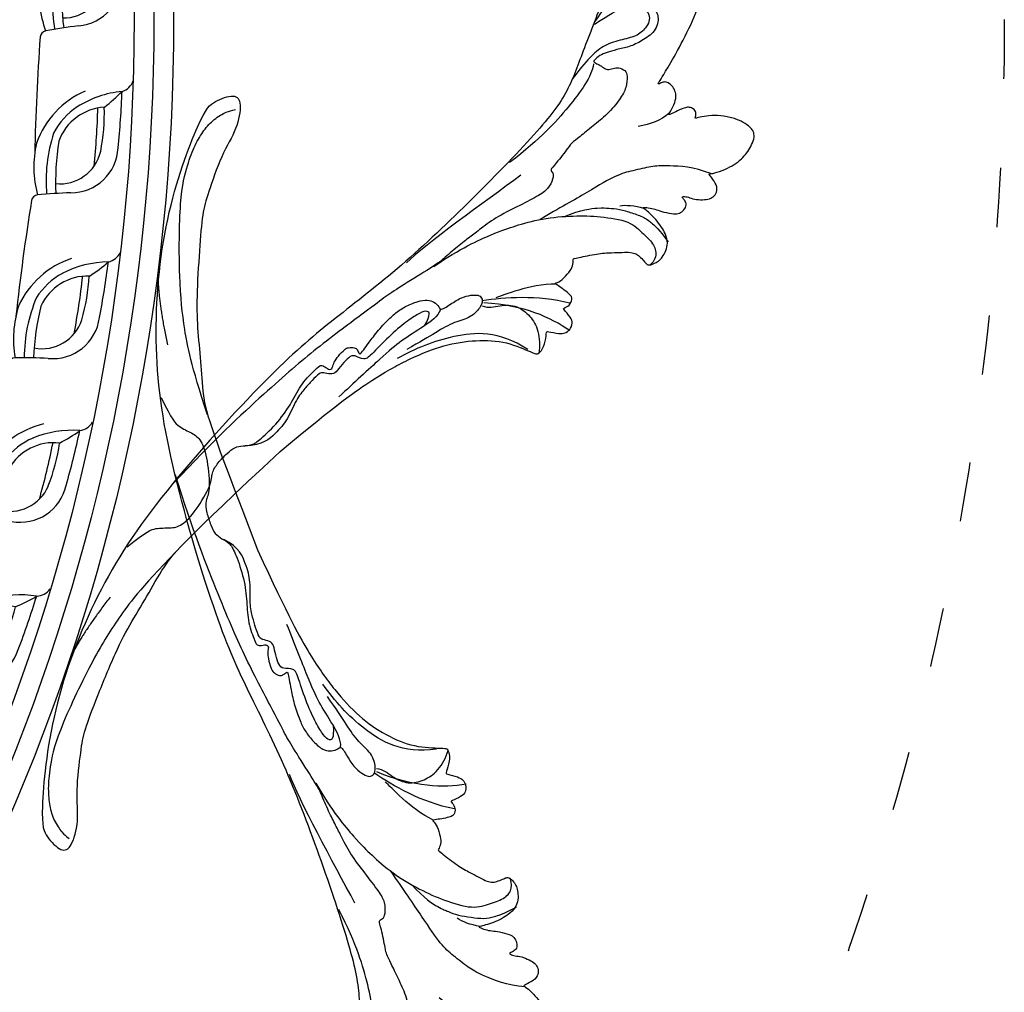
# Model space of a CAD drawing. Units: millimetres. Extents: x 7864 to 15424, y 6534 to 8316.
# Drawn here: x 9500 to 9700, y 7270 to 7467 of the extents above; entities that cross this region are included whole.
import ezdxf

# ---------------------------------------------------------------- set-up
doc = ezdxf.new("R2010")
doc.units = ezdxf.units.MM
doc.linetypes.add('$0$ACAD_ISO03W100', pattern=[30, 12, -18])
doc.layers.add('H-08.木作(細線)', color=8, linetype='Continuous')
doc.styles.add('新細明體', font='PMingLiU.ttf')
doc.dimstyles.new('6', dxfattribs={"dimtxt": 15, "dimasz": 4.5, "dimexe": 3, "dimexo": 3, "dimgap": 1.8, "dimtad": 2, "dimdec": 0, "dimtxsty": '新細明體', "dimblk": 'ARCHTICK', "dimcen": 5, "dimclrd": 8, "dimclre": 8, "dimclrt": 4, "dimadec": 0, "dimazin": 0, "dimtfac": 1, "dimtdec": 0, "dimtix": 1, "dimtmove": 2, "dimatfit": 3, "dimldrblk": 'OPEN90', "dimfxl": 1.25, "dimlwd": 9, "dimlwe": 9, "dimarcsym": 0})

# ---------------------------------------------------------------- blocks, each defined once
blk = doc.blocks.new('*U16')
at = {"layer": 'H-08.木作(細線)'}
for centre, radius, start, end in [((-14.44, 6.82), 3.52, 22.3527, 74.9076), ((-2.29, -173.28), 181.66, 89.2051, 92.8061), ((9.33, 12.04), 20.88, 190.7357, 217.2765), ((-32.44, -17.86), 33.6, 42.5839, 50.7495), ((0.64, -1.19), 9.55, 4.6744, 92.4683), ((-3.02, -36.15), 41.28, 84.0323, 96.5127), ((2.65, 6.39), 10.46, 188.3252, 255.2854), ((0.1, -3.48), 8.47, 359.1488, 82.0977), ((2.05, -143.04), 146.91, 89.1019, 93.6978), ((5.28, 9.28), 18.03, 208.3297, 255.4617), ((3.83, 8.25), 14.21, 218.5151, 247.7965), ((124.29, 13.79), 115.01, 187.095, 190.4411), ((3.49, 49.71), 53.56, 266.2571, 277.6008), ((5.46, 25.45), 31.15, 257.0208, 279.994), ((3.72, 13.39), 21.76, 262.1648, 290.0673), ((-20.61, -7.81), 1.51, 199.1628, 265.7007), ((-29.51, 497.52), 506.91, 270.9933, 273.666)]:
    blk.add_arc(centre, radius, start, end, dxfattribs=at)
blk = doc.blocks.new('*U17')
at = {"layer": 'H-08.木作(細線)', "color": 0, "linetype": 'ByBlock', "lineweight": -2, "transparency": 16777216}
for p, rotation in [((107740.62, 76470.76), 270), ((107739.93, 76436.9), 265), ((107736.28, 76403.23), 259.9999999999999), ((107729.71, 76370), 255), ((107720.27, 76337.47), 250)]:
    blk.add_blockref('*U16', p, dxfattribs=dict(at, rotation=rotation))
blk = doc.blocks.new('GR-210801')
at = {"layer": 'H-08.木作(細線)'}
for radius in [407, 403, 399]:
    blk.add_circle((0, 0), radius, dxfattribs=at)
blk.add_blockref('*U17', (-107352.47, -76461.83), dxfattribs=at)
blk = doc.blocks.new('SE-21110L')
at = {"layer": 'H-08.木作(細線)'}
for points, degree in [([(511.6, -461.9), (361.7, -488.5), (272.8, -511.3), (196.7, -540.5), (131.9, -574.7), (82.4, -617.8), (44.4, -667.3), (27.8, -725.6), (26.2, -729.8), (19.2, -733.8), (-0.1, -730.8), (-22, -715.9), (-23, -715.4), (-36.4, -739.7), (-43.4, -746.2), (-55.3, -750.2), (-70.2, -745.2), (-75.7, -735.3), (-79.6, -711), (-79.6, -711.4), (-92.5, -717.4), (-106.5, -713.4), (-111.4, -704.5), (-107, -664.8), (-107.9, -666.3), (-121.4, -672.7), (-144.2, -672.7), (-158.1, -671.2), (-169.1, -661.3), (-168.6, -661.3), (-201.9, -685.6), (-225.8, -708.5), (-240.7, -725.8), (-253.1, -738.7), (-259.1, -750.2), (-260.4, -756), (-259.3, -771.2), (-257.3, -780), (-257.7, -785.8), (-265.7, -791.8), (-278.2, -796.8), (-287.6, -796.8), (-304.1, -794.3), (-317, -787.3), (-329, -773.9), (-339.9, -737.1), (-339.5, -701.7), (-339.9, -701.7), (-348.9, -713.2), (-354.4, -725.6), (-359.2, -738.9), (-371.4, -759.7), (-377.7, -766), (-390.2, -768.5), (-401.7, -766.3), (-405.7, -756.9), (-406.7, -749.5), (-407.3, -747), (-414.5, -755.4), (-417.9, -766.9), (-427.3, -780.9), (-437.9, -792.1), (-447.8, -796.8), (-460, -796.2), (-471.8, -786.8), (-476.2, -767.2), (-477.8, -759.1), (-478.4, -760.1), (-489, -769.1), (-511.8, -781.3), (-530.8, -788.1), (-548.6, -790.6), (-563.2, -790.3), (-579.5, -787.2), (-595, -781.6), (-602.5, -772.2), (-603.8, -764.4), (-604.1, -751), (-599.4, -729.5), (-587.2, -706.5), (-571.7, -686.2), (-555.8, -672.8), (-546.1, -666), (-545.2, -665.4), (-555.1, -661.3), (-558.6, -652.3), (-556.7, -643.6), (-552, -637.9), (-542.4, -632), (-531.5, -627.6), (-516.5, -620.4), (-515.6, -618.6), (-534.3, -617.3), (-553, -609.2), (-560.1, -601.8), (-565.7, -589.9), (-565.8, -576.8), (-561.4, -569), (-553.9, -565.9), (-550.2, -563.7), (-549.5, -562.8), (-567.9, -560.6), (-713.3, -534.1), (-837.3, -472.2), (-958.1, -390.6), (-1091.9, -256.9), (-1183.3, -129.8), (-1219.2, -22.1), (-1255.1, 94.9), (-1293.9, 158.1), (-1318.4, 170.3), (-1345, 170.3), (-1365.4, 158.1), (-1381.7, 147.9), (-1394, 147.9), (-1406.7, 175.6), (-1406.7, 210.7), (-1389.1, 220.3), (-1374.7, 246.7), (-1361.9, 259.5), (-1338.8, 259.5), (-1322.8, 254.7), (-1319.6, 249.1), (-1311.6, 261.9), (-1303.6, 265.9), (-1283.6, 260.3), (-1271.9, 261), (-1254.4, 272.5), (-1217.4, 262.5), (-1190.8, 245.7), (-1185.8, 234.6), (-1186.8, 234.6), (-1183.3, 245.2), (-1188.3, 255.7), (-1199.3, 276.2), (-1211.4, 296.2), (-1211.4, 308.4), (-1204.8, 313.9), (-1198.3, 314.4), (-1193.3, 312.4), (-1192.3, 313.9), (-1195.3, 327.9), (-1195.8, 346.4), (-1188.8, 349.9), (-1180.3, 353.4), (-1171.3, 352.4), (-1157.7, 347.9), (-1157.7, 347.9), (-1149.7, 362.5), (-1155.9, 383.3), (-1163.1, 397.7), (-1171.2, 420.2), (-1174.4, 437), (-1160.7, 446.6), (-1154.3, 449), (-1148.7, 449), (-1149.5, 449), (-1153.5, 465), (-1146.3, 484.2), (-1136.7, 489.1), (-1129.5, 492.3), (-1117.5, 489.9), (-1114.2, 489.9), (-1109.4, 499.5), (-1088.6, 537.3), (-1072.6, 550.9), (-1058.1, 555.7), (-1042.9, 554.1), (-1029.3, 547.7), (-1029.3, 540.5), (-1014, 562.1), (-998.8, 584.5), (-989.2, 621.4), (-982.8, 649.4), (-963.5, 673.4), (-953.9, 679), (-941.9, 675), (-937.9, 670.2), (-933.1, 669.4), (-929.1, 674.2), (-923.5, 681.4), (-917, 695), (-903.4, 702.3), (-898, 708.8), (-883, 713.3), (-872.4, 707.3), (-869.4, 699.3), (-867.9, 689.7), (-869.4, 676.2), (-867.9, 671.7), (-858.4, 681.7), (-850.4, 684.2), (-836.3, 683.7), (-829.3, 678.2), (-829.3, 677.7), (-820.8, 691.7), (-821.3, 702.3), (-813.3, 714.3), (-807.2, 717.8), (-784.7, 718.3), (-781.2, 719.3), (-774.6, 730.3), (-765.1, 735.8), (-747.6, 728.8), (-744.1, 726.3), (-739.5, 739.8), (-736, 752.9), (-727.5, 758.4), (-714, 768.9), (-704.9, 770.9), (-694.9, 766.4), (-686.4, 763.9), (-677.3, 755.9), (-675.3, 751.9), (-655.8, 765.9), (-645.7, 784), (-636.7, 788), (-617.6, 795.6), (-597.1, 802.1), (-584, 805.1), (-577, 803.6), (-572.5, 795.6), (-561, 778.1), (-562.2, 768), (-556.9, 756.7), (-557.2, 757.4), (-538.4, 758), (-525.5, 756.1), (-518.3, 753), (-510.8, 744.5), (-513.6, 725.7), (-520.8, 720.4), (-524.6, 713.2), (-525.2, 707.8), (-520.2, 706.3), (-508.3, 706.9), (-492.9, 707.5), (-470.9, 703.4), (-456.2, 697.2), (-448.3, 690.6), (-441.4, 680.5), (-437, 669.3), (-436.1, 658.9), (-435.5, 648.9), (-426.7, 641.9), (-413, 633.1), (-393.8, 622.6), (-387.3, 612.2), (-388.1, 598.6), (-392.2, 594.6), (-391.4, 588.1), (-383.3, 581.7), (-374.5, 570.5), (-367.3, 556.9), (-363.3, 541.6), (-364.9, 528.8), (-372.9, 524), (-383.3, 517.5), (-391.4, 515.1), (-397.8, 515.1), (-397.8, 510.3), (-393, 494.3), (-396.2, 476.6), (-395.4, 457.4), (-399.4, 447), (-417.8, 418.1), (-429.1, 399.6), (-459.6, 384.4), (-462.8, 381.2), (-487.7, 378.8), (-508.6, 381.2), (-539.1, 386), (-552.7, 395.6), (-568.8, 417.3), (-580.8, 443), (-572, 495.1), (-559.9, 512.7), (-543.9, 518.4), (-531.8, 522.4), (-523, 521.6), (-515.5, 518.9), (-512.3, 510.2)], 3), ([(-1011.3, -48.9), (-1004.8, -38.7), (-1000.8, -36.7), (-994.9, -35.7), (-988, -36.7), (-987, -37.2), (-985.5, -14), (-973.6, 7.8), (-966.2, 11.2), (-959.3, 6.8), (-958.8, 3.3), (-957.8, 4.8), (-951.9, 26.1), (-943, 37.4), (-933.6, 41.9), (-919.7, 48.8), (-904.4, 46.3), (-903.9, 40.9), (-903.9, 35.5), (-902.9, 31.5), (-897.5, 31.5), (-889.5, 41.4), (-875.7, 51.3), (-849.5, 59.7), (-831.7, 62.1), (-819.8, 59.2), (-808.9, 56.2), (-805.4, 51.3), (-811.9, 41.9), (-816.3, 34.5), (-823.7, 20.6), (-832.1, -15.5), (-838.2, -43.2), (-839.8, -81.2), (-833.5, -116.8), (-811.3, -173.7), (-769.7, -236.4), (-741.8, -274.4), (-708.9, -303.5), (-670.9, -330), (-624.1, -364.2), (-502.9, -403.3), (-421.9, -435.7), (-328.8, -441.7), (-116.2, -427.6), (82.2, -405.3), (248.2, -368.9), (389.9, -344.6), (740.4, -332.4), (971.2, -360.8), (1214.1, -447.7), (1398.3, -577.2), (1412.5, -605.5), (1416.5, -652), (1396.3, -660.1), (1345.7, -637.9), (1305.2, -593.4), (1230.3, -544.8), (1201.9, -526.6), (1131.1, -502.3), (1033.9, -470), (969.1, -455.8), (900.3, -445.7), (835.5, -431.5), (776.8, -431.5), (511.6, -461.9)], 3), ([(-795.7, -296.7), (-817.6, -303.2), (-843.6, -312.9), (-862.3, -321), (-872.8, -331.6), (-874.5, -348.6), (-866.3, -372.1), (-837.9, -377.8), (-814.4, -377), (-785.1, -369.7), (-766.5, -362.4), (-763.2, -362.4), (-768.9, -378.6), (-763.2, -395.6), (-749.4, -402.9), (-736.4, -402.1), (-724.2, -399.7), (-715.3, -394.8), (-711.2, -393.2), (-714.9, -411.3), (-709.3, -430.1), (-685.9, -429.5), (-665.6, -420.4), (-650.4, -409.3), (-631.6, -401.7), (-633.6, -407.7), (-659, -434.6), (-663.1, -451.9), (-658, -476.7), (-627, -491.4), (-595, -481.8), (-569.2, -470.6), (-548.3, -453.4), (-531.1, -442.7), (-518.4, -435.6), (-501.1, -433.1), (-499.6, -435.6), (-501.6, -444.3), (-503.7, -455.4), (-504.2, -467.1), (-515.8, -473.2), (-523.5, -479.8), (-529, -495.5), (-523.5, -505.1), (-503.1, -519.4), (-478.7, -525), (-436, -525), (-400.5, -517.9), (-364.4, -511.3), (-344.6, -507.2), (-338.6, -507.7), (-290.6, -510.8), (-275.4, -508.2), (-275.9, -518.4), (-267.8, -525.5), (-243.9, -532.1), (-221.1, -525.5), (-175.9, -506.7), (-131.1, -487.4), (-88.5, -478.3), (-65.1, -473.3), (-33.6, -466.2), (8.5, -460.6), (24.8, -456), (98, -432.5), (133.1, -421.9), (174.2, -413.3), (306.8, -381.8), (426.7, -363.5), (582.6, -344.7), (699.4, -339.4)], 3), ([(-691.2, -318.3), (-771.8, -311.7), (-803.4, -315.9), (-837.5, -325.8), (-847.5, -330.8), (-853.3, -333.3), (-852.5, -356.5), (-841.6, -364), (-815, -356.5), (-781, -347.4), (-752.7, -335.8), (-728.6, -330), (-712.8, -330), (-696.2, -330.8), (-688.7, -331.6), (-682.1, -334.9), (-681.2, -344.1), (-690.4, -348.2), (-702, -351.5), (-716.1, -351.5), (-727.8, -354.9), (-738.6, -359.8), (-751.9, -364.8), (-755.2, -369.8), (-756, -378.9), (-752.7, -388.9), (-748.6, -395.5), (-735.3, -398), (-705.3, -391.4), (-686.2, -375.6), (-664.6, -368.2), (-649.6, -368.2), (-631.4, -371.5), (-609.7, -378.9), (-580.7, -382.3), (-562.4, -383.9)], 3), ([(859.2, -351.1), (809.5, -360.8), (792.4, -370), (773.9, -393.6), (756.8, -408.1), (714.7, -410.7), (648.8, -398.9), (635.7, -384.4), (610.6, -380.5), (583, -383.1), (564.5, -385.8), (551.4, -397.6), (539.5, -410.7), (521.1, -416), (468.4, -421.3), (419.7, -416), (378.9, -405.5), (335.3, -409.5), (324.7, -410.8), (322.1, -421.3), (322.1, -426.6), (320.8, -431.9), (315.5, -433.2), (314.2, -433.2), (303.7, -427.9), (289.2, -426.6), (268.1, -427.9), (262.6, -430.4), (252.7, -441.1), (253.6, -447.7), (257.7, -456.7), (256.9, -458.3), (242, -457.5), (223.1, -455.9), (186, -454.2), (153.9, -457.5), (132.5, -461.6), (106.2, -473.1), (85.6, -488), (80.6, -499.6), (78.1, -515.2), (87.1, -525.1), (57.5, -532.5), (32, -541.5), (16.3, -555.5), (9.7, -564.5), (10.6, -574.4), (22.9, -582.6), (55.9, -581.8), (82.2, -561.2), (122.5, -546.4), (159.6, -534.9), (188.4, -523.4)], 3), ([(-559.3, -386.6), (-597.2, -399), (-619.6, -405.8), (-631.5, -416.7), (-639.9, -428.6), (-647.7, -441.6), (-648.2, -456.2), (-637.8, -466.5), (-625.3, -471.2), (-597.7, -469.7), (-572.3, -449.9), (-541.1, -429.1), (-507.3, -422.9), (-478.7, -422.9), (-445.4, -424.5)], 3), ([(958.9, -390.9), (1046.2, -395.2), (1090.9, -405.8)], 2), ([(-229.8, -471.5), (-140.3, -450.2), (2.4, -414.1), (55.6, -409.8)], 3), ([(-496.2, -437.2), (-474.9, -452.1), (-398.2, -456.4), (-315.1, -454.3), (-234.2, -437.2)], 3), ([(801.2, -432.8), (909.4, -426.1), (982.9, -431.1), (1075.3, -444.3), (1247.2, -490.5), (1302.4, -521.8), (1337.1, -546.6), (1361, -571.3), (1377.5, -596), (1385.8, -627.3), (1384.9, -635.6), (1384.9, -643.8)], 3), ([(24.7, -456.7), (-37.8, -473.4), (-110.8, -508.8), (-142.1, -527.5), (-190.4, -559.2), (-238.1, -606.7), (-269.4, -646.3), (-303.4, -700.4), (-299.3, -738.1), (-298.3, -769.2), (-281.8, -788.5), (-265.1, -789), (-260.6, -788)], 3), ([(83, -523.6), (97.1, -528.6), (130.5, -520.3), (183.8, -502.8), (226.3, -496.1), (309.6, -486.2), (350.4, -481.2)], 3), ([(30, -710.2), (38.5, -640), (106.7, -571.9), (174.8, -535.8), (215.3, -520.9)], 3), ([(-96.5, -714.5), (-66.1, -652.6), (-19.9, -606.4), (14.4, -576.1)], 3), ([(-519.4, -618.5), (-496.5, -616.1), (-479.4, -603.8), (-458.2, -588.3)], 3), ([(-223, -592.6), (-256.4, -609.7), (-285, -636.6), (-293.1, -649.6), (-307, -666.7), (-316.8, -692), (-327.4, -716.4), (-327.4, -737.6), (-327.4, -753.9), (-320.1, -785.7)], 3), ([(-108.3, -668.4), (-71.4, -626.2), (-22.5, -602.5), (-8, -593.2)], 3), ([(-54.2, -750.1), (-48.9, -702.7), (-34.4, -648.6), (15.7, -581.4)], 3), ([(-339.6, -704.2), (-331.5, -687.1), (-320.9, -671.6), (-311.9, -664.3)], 3)]:
    blk.add_open_spline(points, degree=degree, dxfattribs=at)
for points, knots in [([(128.6, -520.1), (101.4, -514.6), (100.8, -504.2), (113.9, -496), (141.4, -487.7), (183.9, -479.4), (242.3, -476.1), (262.3, -473.6), (264.8, -449.4), (275.6, -444.4), (296.4, -442.8), (317.2, -445.3), (326.4, -439.5), (333.9, -424.5), (338.1, -420.3), (360.6, -417.8), (381.4, -417.8), (408.9, -417.8), (453.9, -432.8), (487.2, -432), (525.5, -427), (548.9, -401.2)], [0.049782, 0.049782, 0.049782, 0.049782, 1, 2, 3, 4, 5, 6, 7, 8, 9, 10, 11, 12, 13, 14, 15, 16, 17, 18, 19, 19, 19, 19]), ([(-481.1, -762.1), (-469.4, -726.9), (-432.8, -679.9), (-415.9, -661.7), (-381.9, -636.9), (-357.1, -618.6), (-299.9, -599.6), (-228.4, -573.8), (-186.3, -558.6)], [0, 0, 0, 0, 1, 2, 3, 4, 5, 5.923165, 5.923165, 5.923165, 5.923165]), ([(22.4, -582.5), (18.4, -595.7), (-2.7, -608.8), (-25.1, -636.5), (-25.1, -670.7), (-16.1, -700.1), (8.3, -725), (21.3, -732)], [0, 0, 0, 0, 1, 2, 3, 4, 4.913081, 4.913081, 4.913081, 4.913081])]:
    blk.add_open_spline(points, degree=3, knots=knots, dxfattribs=at)
blk = doc.blocks.new('_ArchTick')
at = {"color": 0, "linetype": 'ByBlock', "const_width": 0.15}
blk.add_lwpolyline([(-0.5, -0.5), (0.5, 0.5)], dxfattribs=at)
blk = doc.blocks.new('*D29')
at = {"color": 8, "lineweight": 9, "transparency": 16777216}
for p in [(8621.42, 7868.04), (9574.06, 7108.25)]:
    blk.add_line(p, (8674.89, 7825.39), dxfattribs=at)
at = {"layer": 'DEFPOINTS', "color": 0, "transparency": 16777216}
for p in [(8674.89, 7825.39, 0), (9574.06, 7108.25, 0)]:
    blk.add_point(p, dxfattribs=at)
at = {"color": 8, "lineweight": 9, "transparency": 16777216, "xscale": 4.5, "yscale": 4.5, "zscale": 4.5}
for p, rotation in [((8674.89, 7825.39), 321.4255128385827), ((9574.06, 7108.25), 141.4255128385827)]:
    blk.add_blockref('_ArchTick', p, dxfattribs=dict(at, rotation=rotation))
at = {"color": 4, "transparency": 16777216, "insert": (8651.13, 7857.66), "char_height": 15, "attachment_point": 5, "rotation": 321.4255, "style": '新細明體'}
blk.add_mtext('∅1150', dxfattribs=at)
blk = doc.blocks.new('_Open90')
at = {"color": 0, "linetype": 'ByBlock', "lineweight": -2}
for p, q in [((-0.5, 0.5), (0, 0)), ((0, 0), (-1, 0)), ((0, 0), (-0.5, -0.5))]:
    blk.add_line(p, q, dxfattribs=at)

msp = doc.modelspace()

# ---------------------------------------------------------------- linework, layer by layer
at = {"color": 8, "linetype": '$0$ACAD_ISO03W100'}
msp.add_circle((9124.47, 7466.82), 575.06, dxfattribs=at)

# ---------------------------------------------------------------- block references
at = {"yscale": 0.1}
for p, xscale, zscale, rotation in [((9550.94, 7448.36, 0), -0.1, 0.09999999999999999, 49.63817597694527), ((9516.7, 7298.37, 0), 0.1, 0.1, 104.641421128782)]:
    msp.add_blockref('SE-21110L', p, dxfattribs=dict(at, xscale=xscale, zscale=zscale, rotation=rotation))
at = {"layer": 'H-08.木作(細線)', "rotation": 359.9969414100066}
msp.add_blockref('GR-210801', (9124.47, 7466.82), dxfattribs=at)

# ---------------------------------------------------------------- dimensions: what is measured, and where the dimension line sits
dim = msp.add_diameter_dim_2p(p1=(9574.06, 7108.25), p2=(8674.89, 7825.39), dimstyle='6')
dim.commit()
dim.dimension.update_dxf_attribs({"geometry": '*D29', "text_midpoint": (8651.13, 7857.66, 0)})

doc.saveas('drawing.dxf')
